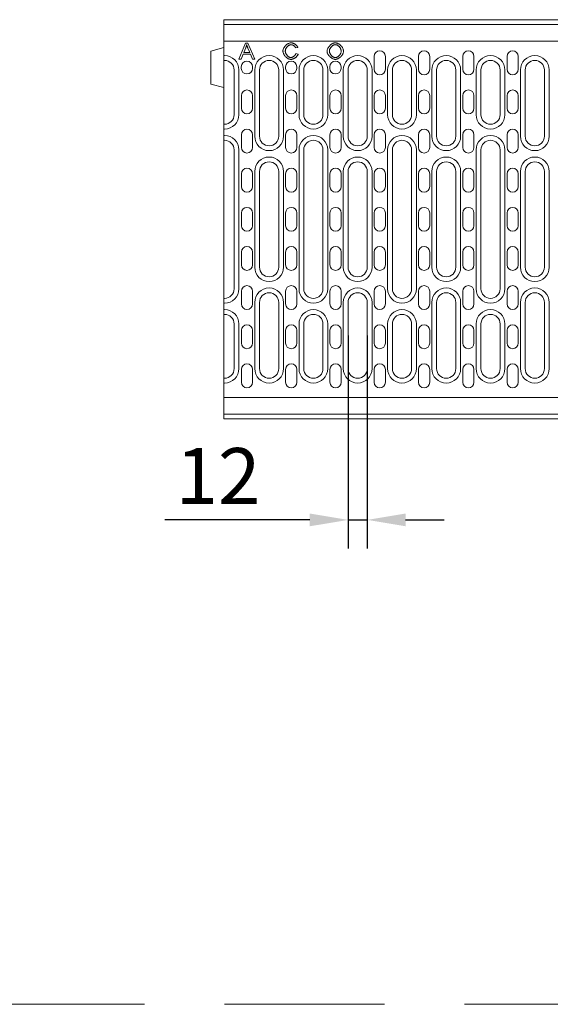
# Model space of a CAD drawing. Units: millimetres. Extents: x 80 to 3075, y 51 to 4287.
# Drawn here: x 1764 to 2096, y 1200 to 1817 of the extents above; entities that cross this region are included whole.
import ezdxf

# ---------------------------------------------------------------- set-up
doc = ezdxf.new("R2010")
doc.units = ezdxf.units.MM
doc.linetypes.add('GESTRICHELT', pattern=[0.75, 0.5, -0.25])
doc.layers.add('DUENN-18', color=7, linetype='Continuous', lineweight=9)
doc.styles.get("Standard").update_dxf_attribs({"font": 'txt.shx'})
doc.dimstyles.get("Standard").update_dxf_attribs({"dimscale": 10, "dimtxt": 3.5, "dimasz": 2.4, "dimexe": 1.8, "dimexo": 0, "dimgap": 1, "dimtad": 1, "dimdec": 0, "dimrnd": 0.01, "dimzin": 0, "dimdsep": 46, "dimtxsty": 'Standard', "dimcen": 3, "dimclrd": 256, "dimclre": 256, "dimclrt": 7, "dimadec": 0, "dimazin": 0, "dimtfac": 1, "dimtdec": 0, "dimtix": 1, "dimtmove": 0, "dimatfit": 0, "dimfxl": 0, "dimtolj": 1, "dimtzin": 0, "dimarcsym": 0})

# ---------------------------------------------------------------- blocks, each defined once
blk = doc.blocks.new('*D57')
at = {"layer": 'Defpoints', "color": 0, "transparency": 16777216}
for p in [(1969.81, 1618.98), (1981.81, 1618.98), (1981.81, 1503.52)]:
    blk.add_point(p, dxfattribs=at)
at = {"layer": 'DUENN-18', "lineweight": -2, "transparency": 16777216}
for p, q in [((1969.81, 1618.98), (1969.81, 1485.52)), ((1981.81, 1618.98), (1981.81, 1485.52)), ((1945.81, 1503.52), (1855.14, 1503.52)), ((1969.81, 1503.52), (1981.81, 1503.52)), ((2005.81, 1503.52), (2029.81, 1503.52))]:
    blk.add_line(p, q, dxfattribs=at)
at = {"layer": 'DUENN-18', "transparency": 16777216}
for points in [[(1945.81, 1499.52), (1945.81, 1507.52), (1969.81, 1503.52)], [(2005.81, 1507.52), (2005.81, 1499.52), (1981.81, 1503.52)]]:
    blk.add_solid(points, dxfattribs=at)
at = {"layer": 'DUENN-18', "color": 7, "transparency": 16777216, "insert": (1888.47, 1531.02), "char_height": 35, "attachment_point": 5}
blk.add_mtext('\\A1;12', dxfattribs=at)

msp = doc.modelspace()

# ---------------------------------------------------------------- linework, layer by layer
at = {"layer": 'DUENN-18'}
for p, q in [((1892.008065, 1816.730578), (2391.008063, 1816.730578)), ((1892.008065, 1816.730578), (1892.008065, 1813.730579)), ((1892.008065, 1813.730579), (2392.008065, 1813.730579)), ((1892.008065, 1813.730579), (1892.008065, 1807.662566)), ((1892.008065, 1807.662566), (1892.008065, 1804.98058)), ((1892.008065, 1804.98058), (1892.008065, 1803.532925)), ((1892.008065, 1803.532925), (1892.008065, 1795.108427)), ((1892.508065, 1803.230578), (2130.008065, 1803.230578)), ((1905.639163, 1802.055273), (1901.492821, 1792.055273)), ((1907.171175, 1802.055273), (1905.639163, 1802.055273)), ((1911.584285, 1792.055273), (1907.171175, 1802.055273)), ((1892.008065, 1799.23058), (1884.008079, 1797.086988)), ((1884.008079, 1776.374173), (1884.008079, 1797.086988)), ((1892.008065, 1795.108427), (1892.008065, 1791.730579)), ((1903.001968, 1792.055273), (1904.18337, 1795.081188)), ((1904.18337, 1795.081188), (1908.703187, 1795.081188)), ((1904.594955, 1796.155883), (1905.78398, 1799.097956)), ((1908.261114, 1796.155883), (1904.594955, 1796.155883)), ((1907.133065, 1798.930273), (1908.261114, 1796.155883)), ((1908.703187, 1795.081188), (1909.960809, 1792.055273)), ((1937.003492, 1799.006493), (1938.405931, 1799.318993)), ((1938.588858, 1795.233627), (1937.163553, 1795.568993)), ((1892.008065, 1791.730579), (1892.008065, 1790.072348)), ((1892.008065, 1790.072348), (1892.008065, 1707.479947)), ((1901.492821, 1792.055273), (1903.001968, 1792.055273)), ((1909.960809, 1792.055273), (1911.584285, 1792.055273)), ((1986.158065, 1785.730578), (1986.158065, 1793.730578)), ((1993.158065, 1793.730578), (1993.158065, 1785.730578)), ((2013.858065, 1785.730578), (2013.858065, 1793.730578)), ((2020.858065, 1793.730578), (2020.858065, 1785.730578)), ((2041.558065, 1785.730578), (2041.558065, 1793.730578)), ((2048.558065, 1793.730578), (2048.558065, 1785.730578)), ((2069.258065, 1785.730578), (2069.258065, 1793.730578)), ((2076.258065, 1793.730578), (2076.258065, 1785.730578)), ((1898.508065, 1785.230578), (1898.508065, 1757.230578)), ((1901.508065, 1757.230578), (1901.508065, 1785.230578)), ((1903.008065, 1786.230578), (1903.008065, 1787.230578)), ((1910.008065, 1787.230578), (1910.008065, 1786.230578)), ((1911.408065, 1785.230578), (1911.408065, 1743.730578)), ((1914.408065, 1743.730578), (1914.408065, 1785.230578)), ((1926.408065, 1785.230578), (1926.408065, 1743.730578)), ((1929.408065, 1743.730578), (1929.408065, 1785.230578)), ((1930.708065, 1786.230578), (1930.708065, 1787.230578)), ((1937.708065, 1787.230578), (1937.708065, 1786.230578)), ((1939.108065, 1785.230578), (1939.108065, 1757.230578)), ((1942.108065, 1757.230578), (1942.108065, 1785.230578)), ((1954.108065, 1785.230578), (1954.108065, 1757.230578)), ((1957.108065, 1757.230578), (1957.108065, 1785.230578)), ((1958.408065, 1786.230578), (1958.408065, 1787.230578)), ((1965.408065, 1787.230578), (1965.408065, 1786.230578)), ((1966.808065, 1785.230578), (1966.808065, 1743.730578)), ((1969.808065, 1743.730578), (1969.808065, 1785.230578)), ((1981.808065, 1785.230578), (1981.808065, 1743.730578)), ((1984.808065, 1743.730578), (1984.808065, 1785.230578)), ((1994.508065, 1785.230578), (1994.508065, 1757.230578)), ((1997.508065, 1757.230578), (1997.508065, 1785.230578)), ((2009.508065, 1785.230578), (2009.508065, 1757.230578)), ((2012.508065, 1757.230578), (2012.508065, 1785.230578)), ((2022.208065, 1785.230578), (2022.208065, 1743.730578)), ((2025.208065, 1743.730578), (2025.208065, 1785.230578)), ((2037.208065, 1785.230578), (2037.208065, 1743.730578)), ((2040.208065, 1743.730578), (2040.208065, 1785.230578)), ((2049.908065, 1785.230578), (2049.908065, 1757.230578)), ((2052.908065, 1757.230578), (2052.908065, 1785.230578)), ((2064.908065, 1785.230578), (2064.908065, 1757.230578)), ((2067.908065, 1757.230578), (2067.908065, 1785.230578)), ((2077.608065, 1785.230578), (2077.608065, 1743.730578)), ((2080.608065, 1743.730578), (2080.608065, 1785.230578)), ((2092.608065, 1785.230578), (2092.608065, 1743.730578)), ((2095.608065, 1743.730578), (2095.608065, 1785.230578)), ((1884.008079, 1776.374173), (1892.008065, 1774.230581)), ((1903.058065, 1761.230578), (1903.058065, 1769.230578)), ((1910.058065, 1769.230578), (1910.058065, 1761.230578)), ((1930.758065, 1761.230578), (1930.758065, 1769.230578)), ((1937.758065, 1769.230578), (1937.758065, 1761.230578)), ((1958.458065, 1761.230578), (1958.458065, 1769.230578)), ((1965.458065, 1769.230578), (1965.458065, 1761.230578)), ((1986.158065, 1761.230578), (1986.158065, 1769.230578)), ((1993.158065, 1769.230578), (1993.158065, 1761.230578)), ((2013.858065, 1761.230578), (2013.858065, 1769.230578)), ((2020.858065, 1769.230578), (2020.858065, 1761.230578)), ((2041.558065, 1761.230578), (2041.558065, 1769.230578)), ((2048.558065, 1769.230578), (2048.558065, 1761.230578)), ((2069.258065, 1761.230578), (2069.258065, 1769.230578)), ((2076.258065, 1769.230578), (2076.258065, 1761.230578)), ((1903.058065, 1736.730578), (1903.058065, 1744.730578)), ((1910.058065, 1744.730578), (1910.058065, 1736.730578)), ((1930.758065, 1736.730578), (1930.758065, 1744.730578)), ((1937.758065, 1744.730578), (1937.758065, 1736.730578)), ((1958.458065, 1736.730578), (1958.458065, 1744.730578)), ((1965.458065, 1744.730578), (1965.458065, 1736.730578)), ((1986.158065, 1736.730578), (1986.158065, 1744.730578)), ((1993.158065, 1744.730578), (1993.158065, 1736.730578)), ((2013.858065, 1736.730578), (2013.858065, 1744.730578)), ((2020.858065, 1744.730578), (2020.858065, 1736.730578)), ((2041.558065, 1736.730578), (2041.558065, 1744.730578)), ((2048.558065, 1744.730578), (2048.558065, 1736.730578)), ((2069.258065, 1736.730578), (2069.258065, 1744.730578)), ((2076.258065, 1744.730578), (2076.258065, 1736.730578)), ((1898.508065, 1735.230578), (1898.508065, 1648.230578)), ((1901.508065, 1648.230578), (1901.508065, 1735.230578)), ((1939.108065, 1735.230578), (1939.108065, 1648.230578)), ((1942.108065, 1648.230578), (1942.108065, 1735.230578)), ((1954.108065, 1735.230578), (1954.108065, 1648.230578)), ((1957.108065, 1648.230578), (1957.108065, 1735.230578)), ((1994.508065, 1735.230578), (1994.508065, 1648.230578)), ((1997.508065, 1648.230578), (1997.508065, 1735.230578)), ((2009.508065, 1735.230578), (2009.508065, 1648.230578)), ((2012.508065, 1648.230578), (2012.508065, 1735.230578)), ((2049.908065, 1735.230578), (2049.908065, 1648.230578)), ((2052.908065, 1648.230578), (2052.908065, 1735.230578)), ((2064.908065, 1735.230578), (2064.908065, 1648.230578)), ((2067.908065, 1648.230578), (2067.908065, 1735.230578)), ((1903.058065, 1712.230578), (1903.058065, 1720.230578)), ((1910.058065, 1720.230578), (1910.058065, 1712.230578)), ((1911.408065, 1721.730578), (1911.408065, 1661.730578)), ((1914.408065, 1661.730578), (1914.408065, 1721.730578)), ((1926.408065, 1721.730578), (1926.408065, 1661.730578)), ((1929.408065, 1661.730578), (1929.408065, 1721.730578)), ((1930.758065, 1712.230578), (1930.758065, 1720.230578)), ((1937.758065, 1720.230578), (1937.758065, 1712.230578)), ((1958.458065, 1712.230578), (1958.458065, 1720.230578)), ((1965.458065, 1720.230578), (1965.458065, 1712.230578)), ((1966.808065, 1721.730578), (1966.808065, 1661.730578)), ((1969.808065, 1661.730578), (1969.808065, 1721.730578)), ((1981.808065, 1721.730578), (1981.808065, 1661.730578)), ((1984.808065, 1661.730578), (1984.808065, 1721.730578)), ((1986.158065, 1712.230578), (1986.158065, 1720.230578)), ((1993.158065, 1720.230578), (1993.158065, 1712.230578)), ((2013.858065, 1712.230578), (2013.858065, 1720.230578)), ((2020.858065, 1720.230578), (2020.858065, 1712.230578)), ((2022.208065, 1721.730578), (2022.208065, 1661.730578)), ((2025.208065, 1661.730578), (2025.208065, 1721.730578)), ((2037.208065, 1721.730578), (2037.208065, 1661.730578)), ((2040.208065, 1661.730578), (2040.208065, 1721.730578)), ((2041.558065, 1712.230578), (2041.558065, 1720.230578)), ((2048.558065, 1720.230578), (2048.558065, 1712.230578)), ((2069.258065, 1712.230578), (2069.258065, 1720.230578)), ((2076.258065, 1720.230578), (2076.258065, 1712.230578)), ((2077.608065, 1721.730578), (2077.608065, 1661.730578)), ((2080.608065, 1661.730578), (2080.608065, 1721.730578)), ((2092.608065, 1721.730578), (2092.608065, 1661.730578)), ((2095.608065, 1661.730578), (2095.608065, 1721.730578)), ((1892.008065, 1707.479947), (1892.008065, 1675.981209)), ((1903.058065, 1687.730578), (1903.058065, 1695.730578)), ((1910.058065, 1695.730578), (1910.058065, 1687.730578)), ((1930.758065, 1695.730578), (1930.758065, 1687.730578)), ((1937.758065, 1687.730578), (1937.758065, 1695.730578)), ((1958.458065, 1695.730578), (1958.458065, 1687.730578)), ((1965.458065, 1687.730578), (1965.458065, 1695.730578)), ((1986.158065, 1695.730578), (1986.158065, 1687.730578)), ((1993.158065, 1687.730578), (1993.158065, 1695.730578)), ((2013.858065, 1687.730578), (2013.858065, 1695.730578)), ((2020.858065, 1695.730578), (2020.858065, 1687.730578)), ((2041.558065, 1687.730578), (2041.558065, 1695.730578)), ((2048.558065, 1695.730578), (2048.558065, 1687.730578)), ((2069.258065, 1687.730578), (2069.258065, 1695.730578)), ((2076.258065, 1695.730578), (2076.258065, 1687.730578)), ((1892.008065, 1675.981209), (1892.008065, 1593.388807)), ((1903.058065, 1663.230578), (1903.058065, 1671.230578)), ((1910.058065, 1671.230578), (1910.058065, 1663.230578)), ((1930.758065, 1663.230578), (1930.758065, 1671.230578)), ((1937.758065, 1671.230578), (1937.758065, 1663.230578)), ((1958.458065, 1663.230578), (1958.458065, 1671.230578)), ((1965.458065, 1671.230578), (1965.458065, 1663.230578)), ((1986.158065, 1663.230578), (1986.158065, 1671.230578)), ((1993.158065, 1671.230578), (1993.158065, 1663.230578)), ((2013.858065, 1663.230578), (2013.858065, 1671.230578)), ((2020.858065, 1671.230578), (2020.858065, 1663.230578)), ((2041.558065, 1663.230578), (2041.558065, 1671.230578)), ((2048.558065, 1671.230578), (2048.558065, 1663.230578)), ((2069.258065, 1663.230578), (2069.258065, 1671.230578)), ((2076.258065, 1671.230578), (2076.258065, 1663.230578)), ((1903.058065, 1638.730578), (1903.058065, 1646.730578)), ((1910.058065, 1646.730578), (1910.058065, 1638.730578)), ((1930.758065, 1638.730578), (1930.758065, 1646.730578)), ((1937.758065, 1646.730578), (1937.758065, 1638.730578)), ((1958.458065, 1638.730578), (1958.458065, 1646.730578)), ((1965.458065, 1646.730578), (1965.458065, 1638.730578)), ((1986.158065, 1638.730578), (1986.158065, 1646.730578)), ((1993.158065, 1646.730578), (1993.158065, 1638.730578)), ((2013.858065, 1638.730578), (2013.858065, 1646.730578)), ((2020.858065, 1646.730578), (2020.858065, 1638.730578)), ((2041.558065, 1638.730578), (2041.558065, 1646.730578)), ((2048.558065, 1646.730578), (2048.558065, 1638.730578)), ((2069.258065, 1638.730578), (2069.258065, 1646.730578)), ((2076.258065, 1646.730578), (2076.258065, 1638.730578)), ((1911.408065, 1639.730578), (1911.408065, 1598.230578)), ((1914.408065, 1598.230578), (1914.408065, 1639.730578)), ((1926.408065, 1639.730578), (1926.408065, 1598.230578)), ((1929.408065, 1598.230578), (1929.408065, 1639.730578)), ((1966.808065, 1639.730578), (1966.808065, 1598.230578)), ((1969.808065, 1598.230578), (1969.808065, 1639.730578)), ((1981.808065, 1639.730578), (1981.808065, 1598.230578)), ((1984.808065, 1598.230578), (1984.808065, 1639.730578)), ((2022.208065, 1639.730578), (2022.208065, 1598.230578)), ((2025.208065, 1598.230578), (2025.208065, 1639.730578)), ((2037.208065, 1639.730578), (2037.208065, 1598.230578)), ((2040.208065, 1598.230578), (2040.208065, 1639.730578)), ((2077.608065, 1639.730578), (2077.608065, 1598.230578)), ((2080.608065, 1598.230578), (2080.608065, 1639.730578)), ((2092.608065, 1639.730578), (2092.608065, 1598.230578)), ((2095.608065, 1598.230578), (2095.608065, 1639.730578)), ((1898.508065, 1626.230578), (1898.508065, 1598.230578)), ((1901.508065, 1598.230578), (1901.508065, 1626.230578)), ((1903.058065, 1614.230578), (1903.058065, 1622.230578)), ((1910.058065, 1622.230578), (1910.058065, 1614.230578)), ((1930.758065, 1614.230578), (1930.758065, 1622.230578)), ((1937.758065, 1622.230578), (1937.758065, 1614.230578)), ((1939.108065, 1626.230578), (1939.108065, 1598.230578)), ((1942.108065, 1598.230578), (1942.108065, 1626.230578)), ((1954.108065, 1626.230578), (1954.108065, 1598.230578)), ((1957.108065, 1598.230578), (1957.108065, 1626.230578)), ((1958.458065, 1614.230578), (1958.458065, 1622.230578)), ((1965.458065, 1622.230578), (1965.458065, 1614.230578)), ((1986.158065, 1614.230578), (1986.158065, 1622.230578)), ((1993.158065, 1622.230578), (1993.158065, 1614.230578)), ((1994.508065, 1626.230578), (1994.508065, 1598.230578)), ((1997.508065, 1598.230578), (1997.508065, 1626.230578)), ((2009.508065, 1626.230578), (2009.508065, 1598.230578)), ((2012.508065, 1598.230578), (2012.508065, 1626.230578)), ((2013.858065, 1614.230578), (2013.858065, 1622.230578)), ((2020.858065, 1622.230578), (2020.858065, 1614.230578)), ((2041.558065, 1614.230578), (2041.558065, 1622.230578)), ((2048.558065, 1622.230578), (2048.558065, 1614.230578)), ((2049.908065, 1626.230578), (2049.908065, 1598.230578)), ((2052.908065, 1598.230578), (2052.908065, 1626.230578)), ((2064.908065, 1626.230578), (2064.908065, 1598.230578)), ((2067.908065, 1598.230578), (2067.908065, 1626.230578)), ((2069.258065, 1614.230578), (2069.258065, 1622.230578)), ((2076.258065, 1622.230578), (2076.258065, 1614.230578)), ((1903.058065, 1589.730578), (1903.058065, 1597.730578)), ((1910.058065, 1597.730578), (1910.058065, 1589.730578)), ((1930.758065, 1589.730578), (1930.758065, 1597.730578)), ((1937.758065, 1597.730578), (1937.758065, 1589.730578)), ((1958.458065, 1589.730578), (1958.458065, 1597.730578)), ((1965.458065, 1597.730578), (1965.458065, 1589.730578)), ((1986.158065, 1589.730578), (1986.158065, 1597.730578)), ((1993.158065, 1597.730578), (1993.158065, 1589.730578)), ((2013.858065, 1589.730578), (2013.858065, 1597.730578)), ((2020.858065, 1597.730578), (2020.858065, 1589.730578)), ((2041.558065, 1589.730578), (2041.558065, 1597.730578)), ((2048.558065, 1597.730578), (2048.558065, 1589.730578)), ((2069.258065, 1589.730578), (2069.258065, 1597.730578)), ((2076.258065, 1597.730578), (2076.258065, 1589.730578)), ((1892.008065, 1593.388807), (1892.008065, 1591.730576)), ((1892.008065, 1591.730576), (1892.008065, 1582.67824)), ((1892.008065, 1582.67824), (1892.008065, 1581.730578)), ((1892.008065, 1581.730578), (1892.008065, 1576.730576)), ((2130.008065, 1580.230578), (1892.508065, 1580.230578)), ((1892.008065, 1576.730576), (1892.008065, 1574.835252)), ((1892.008065, 1574.835252), (1892.008065, 1567.678239)), ((2392.008065, 1569.730576), (1892.008065, 1569.730576)), ((1892.008065, 1566.730578), (1892.008065, 1567.678239)), ((1892.008065, 1566.730578), (1893.008067, 1566.730578)), ((2392.008065, 1566.730578), (1893.008067, 1566.730578))]:
    msp.add_line(p, q, dxfattribs=at)
at = {"layer": 'DUENN-18', "color": 0, "linetype": 'GESTRICHELT', "ltscale": 200}
msp.add_line((92.539422, 1200.211695, 156.447884), (3062.539422, 1200.211695, -146.60737), dxfattribs=at)
at = {"layer": 'DUENN-18'}
for points in [[(1905.783979, 1799.097956), (1905.814312, 1799.17542), (1905.844154, 1799.25306), (1905.873504, 1799.330877), (1905.902359, 1799.408869), (1905.930716, 1799.487038), (1905.958573, 1799.565383), (1905.985927, 1799.643905), (1906.012775, 1799.722604), (1906.039116, 1799.801479), (1906.064945, 1799.880531), (1906.09026, 1799.959761), (1906.115059, 1800.039167), (1906.139335, 1800.118737), (1906.163079, 1800.198449), (1906.18629, 1800.278304), (1906.208966, 1800.358302), (1906.231105, 1800.438443), (1906.252704, 1800.518728), (1906.273763, 1800.599155), (1906.294277, 1800.679726), (1906.314247, 1800.76044), (1906.333671, 1800.841298), (1906.352546, 1800.922299), (1906.370871, 1801.003444)], [(1906.370871, 1801.003444), (1906.397556, 1800.916326), (1906.425187, 1800.828517), (1906.453655, 1800.740219), (1906.48285, 1800.651637), (1906.51266, 1800.562974), (1906.542978, 1800.474434), (1906.573691, 1800.386218), (1906.60469, 1800.298533), (1906.635864, 1800.21158), (1906.667106, 1800.125562), (1906.698373, 1800.040491), (1906.73005, 1799.955258), (1906.762176, 1799.869716), (1906.794708, 1799.783942), (1906.827605, 1799.698013), (1906.860823, 1799.612004), (1906.894321, 1799.525993), (1906.928056, 1799.440056), (1906.961985, 1799.35427), (1906.996066, 1799.26871), (1907.030258, 1799.183454), (1907.064516, 1799.098578), (1907.098799, 1799.014159), (1907.133065, 1798.930273)], [(1934.145262, 1802.230578), (1933.869931, 1802.215172), (1933.571665, 1802.168431), (1933.253576, 1802.089573), (1932.923052, 1801.9794), (1932.59732, 1801.844336), (1932.280161, 1801.688053), (1931.974093, 1801.51382), (1931.677846, 1801.322382), (1931.390919, 1801.114075), (1931.114497, 1800.890077), (1930.849773, 1800.651572), (1930.597937, 1800.39974), (1930.360178, 1800.135761), (1930.137691, 1799.860818), (1929.933507, 1799.578789), (1929.749998, 1799.293847), (1929.587387, 1799.007645), (1929.445898, 1798.721834), (1929.325747, 1798.438066), (1929.227168, 1798.158029), (1929.150805, 1797.885189), (1929.096682, 1797.622131), (1929.064462, 1797.370387), (1929.053797, 1797.131493)], [(1930.524833, 1797.139115), (1930.533225, 1797.328013), (1930.559079, 1797.536447), (1930.603413, 1797.761915), (1930.66724, 1798.001919), (1930.749924, 1798.249514), (1930.847859, 1798.493626), (1930.959765, 1798.732593), (1931.084451, 1798.965037), (1931.220867, 1799.189807), (1931.369259, 1799.407534), (1931.529319, 1799.617558), (1931.700501, 1799.8188), (1931.882264, 1800.010181), (1932.074062, 1800.190622), (1932.27535, 1800.359042), (1932.483005, 1800.512534), (1932.693016, 1800.648454), (1932.90414, 1800.76665), (1933.115146, 1800.866972), (1933.324806, 1800.949271), (1933.531324, 1801.013256), (1933.732612, 1801.058738), (1933.927485, 1801.085895), (1934.114773, 1801.094907)], [(1934.114773, 1801.094907), (1934.253709, 1801.08963), (1934.395787, 1801.074069), (1934.540369, 1801.048628), (1934.686815, 1801.013714), (1934.834496, 1800.969731), (1934.982554, 1800.917171), (1935.129129, 1800.857017), (1935.273468, 1800.78995), (1935.415022, 1800.716578), (1935.553247, 1800.63751), (1935.687596, 1800.553353), (1935.818402, 1800.464094), (1935.946562, 1800.369104), (1936.07145, 1800.268664), (1936.192414, 1800.163074), (1936.308815, 1800.052634), (1936.41999, 1799.937642), (1936.525294, 1799.818398), (1936.624076, 1799.695203), (1936.716391, 1799.567277), (1936.801841, 1799.433962), (1936.879069, 1799.295738), (1936.946737, 1799.153087), (1937.00349, 1799.006493)], [(1938.40593, 1799.318993), (1938.339135, 1799.500258), (1938.253238, 1799.682446), (1938.149406, 1799.864721), (1938.028809, 1800.046244), (1937.89263, 1800.226178), (1937.742588, 1800.403085), (1937.581965, 1800.574159), (1937.412488, 1800.738667), (1937.235734, 1800.896064), (1937.053267, 1801.045802), (1936.866667, 1801.187337), (1936.675355, 1801.32158), (1936.47866, 1801.449134), (1936.277463, 1801.569366), (1936.072657, 1801.681645), (1935.865127, 1801.785338), (1935.655763, 1801.879812), (1935.445449, 1801.964436), (1935.235073, 1802.038577), (1935.023171, 1802.102246), (1934.806487, 1802.15531), (1934.586722, 1802.195756), (1934.365699, 1802.22153), (1934.145262, 1802.230578)], [(1961.820566, 1802.230578), (1961.490747, 1802.211741), (1961.163756, 1802.158446), (1960.842797, 1802.075518), (1960.52972, 1801.96727), (1960.223672, 1801.8364), (1959.926297, 1801.685989), (1959.63927, 1801.519085), (1959.36043, 1801.33612), (1959.089143, 1801.137543), (1958.826539, 1800.924717), (1958.573758, 1800.699005), (1958.331925, 1800.461772), (1958.10218, 1800.214379), (1957.885658, 1799.95819), (1957.682712, 1799.693508), (1957.492062, 1799.417749), (1957.315518, 1799.131728), (1957.155153, 1798.836609), (1957.013051, 1798.533557), (1956.891281, 1798.223735), (1956.791694, 1797.907225), (1956.716673, 1797.584106), (1956.669352, 1797.25629), (1956.652882, 1796.9257)], [(1958.123919, 1796.910456), (1958.134372, 1797.181235), (1958.165204, 1797.449736), (1958.215653, 1797.715344), (1958.284938, 1797.977441), (1958.371994, 1798.234641), (1958.475587, 1798.485662), (1958.594624, 1798.729815), (1958.727996, 1798.9664), (1958.874323, 1799.194343), (1959.03228, 1799.412766), (1959.200656, 1799.621004), (1959.378235, 1799.818389), (1959.56381, 1800.004251), (1959.756166, 1800.177925), (1959.954097, 1800.338742), (1960.156218, 1800.485934), (1960.361106, 1800.618711), (1960.567648, 1800.736489), (1960.774753, 1800.838688), (1960.981328, 1800.924727), (1961.187245, 1800.994304), (1961.398007, 1801.047887), (1961.612527, 1801.082575), (1961.828186, 1801.094907)], [(1966.973006, 1797.040029), (1966.957318, 1797.324708), (1966.909782, 1797.630024), (1966.829669, 1797.953243), (1966.717398, 1798.288575), (1966.57922, 1798.619274), (1966.419022, 1798.941163), (1966.240165, 1799.251857), (1966.043965, 1799.551979), (1965.830471, 1799.842834), (1965.601003, 1800.123232), (1965.356876, 1800.391985), (1965.099418, 1800.647904), (1964.829947, 1800.8898), (1964.549786, 1801.116485), (1964.261386, 1801.32599), (1963.970668, 1801.514555), (1963.679931, 1801.681639), (1963.391048, 1801.827022), (1963.105905, 1801.950484), (1962.826378, 1802.051806), (1962.555377, 1802.130527), (1962.296369, 1802.186339), (1962.050917, 1802.219575), (1961.820566, 1802.230578)], [(1961.828186, 1801.094907), (1962.026941, 1801.082922), (1962.241079, 1801.046655), (1962.468316, 1800.985641), (1962.70054, 1800.901801), (1962.927496, 1800.800095), (1963.147113, 1800.683506), (1963.359286, 1800.553776), (1963.568108, 1800.409095), (1963.772828, 1800.249863), (1963.972332, 1800.076682), (1964.165508, 1799.890157), (1964.351236, 1799.69089), (1964.528405, 1799.479485), (1964.694235, 1799.258881), (1964.845426, 1799.03383), (1964.981701, 1798.805627), (1965.102817, 1798.575521), (1965.208527, 1798.344758), (1965.298592, 1798.114584), (1965.372617, 1797.886737), (1965.429718, 1797.665247), (1965.470087, 1797.451915), (1965.494053, 1797.248129), (1965.501968, 1797.055273)], [(1929.053797, 1797.131493), (1929.06763, 1796.861616), (1929.109623, 1796.566912), (1929.1805, 1796.250953), (1929.280493, 1795.91878), (1929.404551, 1795.587246), (1929.549171, 1795.262278), (1929.711797, 1794.946415), (1929.890644, 1794.640943), (1930.086371, 1794.34395), (1930.298235, 1794.056646), (1930.525333, 1793.780516), (1930.766773, 1793.517045), (1931.021652, 1793.267719), (1931.289074, 1793.034021), (1931.565751, 1792.819097), (1931.847898, 1792.625558), (1932.134349, 1792.45371), (1932.423934, 1792.303858), (1932.715494, 1792.176306), (1933.007476, 1792.071495), (1933.295843, 1791.990464), (1933.578698, 1791.933057), (1933.854668, 1791.898893), (1934.122393, 1791.88759)], [(1934.008066, 1793.023261), (1933.82107, 1793.03471), (1933.61767, 1793.069705), (1933.400223, 1793.129112), (1933.18145, 1793.209534), (1932.968518, 1793.306753), (1932.763192, 1793.41796), (1932.560827, 1793.544688), (1932.360334, 1793.687806), (1932.162954, 1793.847014), (1931.969933, 1794.022016), (1931.782515, 1794.212511), (1931.601972, 1794.418166), (1931.432516, 1794.634645), (1931.276678, 1794.858223), (1931.1347, 1795.087658), (1931.006822, 1795.321708), (1930.893289, 1795.559131), (1930.794341, 1795.798686), (1930.710265, 1796.038982), (1930.64218, 1796.275435), (1930.590093, 1796.505196), (1930.553505, 1796.726744), (1930.531918, 1796.938558), (1930.524833, 1797.139115)], [(1937.163555, 1795.568993), (1937.113454, 1795.392612), (1937.048437, 1795.220749), (1936.970775, 1795.054411), (1936.882078, 1794.8935), (1936.783578, 1794.737817), (1936.676833, 1794.587988), (1936.562612, 1794.443669), (1936.440803, 1794.303871), (1936.31222, 1794.16903), (1936.17768, 1794.0396), (1936.038019, 1793.916036), (1935.894052, 1793.798792), (1935.746586, 1793.688307), (1935.595939, 1793.584687), (1935.442607, 1793.488267), (1935.287268, 1793.399524), (1935.130598, 1793.318935), (1934.973261, 1793.246979), (1934.815938, 1793.184131), (1934.65912, 1793.130817), (1934.499518, 1793.086594), (1934.336788, 1793.052669), (1934.17246, 1793.030927), (1934.008066, 1793.023261)], [(1934.122393, 1791.88759), (1934.37268, 1791.899568), (1934.621951, 1791.933196), (1934.867269, 1791.98503), (1935.109112, 1792.052701), (1935.34733, 1792.134363), (1935.580279, 1792.227929), (1935.809194, 1792.332692), (1936.03501, 1792.448386), (1936.256806, 1792.574079), (1936.473658, 1792.708848), (1936.684629, 1792.85176), (1936.888802, 1793.001891), (1937.085444, 1793.15847), (1937.274734, 1793.321567), (1937.455947, 1793.490668), (1937.628161, 1793.665125), (1937.790477, 1793.844295), (1937.941977, 1794.027531), (1938.081757, 1794.214186), (1938.209164, 1794.404031), (1938.325793, 1794.601187), (1938.429849, 1794.805951), (1938.518483, 1795.017155), (1938.588859, 1795.233627)], [(1956.652882, 1796.9257), (1956.668803, 1796.668314), (1956.717069, 1796.38559), (1956.79846, 1796.080954), (1956.912047, 1795.762013), (1957.050354, 1795.447195), (1957.209079, 1795.140709), (1957.384412, 1794.845316), (1957.576291, 1794.558383), (1957.785608, 1794.277786), (1958.011262, 1794.004961), (1958.252155, 1793.741345), (1958.507201, 1793.488375), (1958.775289, 1793.247488), (1959.055335, 1793.02012), (1959.345228, 1792.808412), (1959.637949, 1792.617272), (1959.930818, 1792.44764), (1960.221993, 1792.299806), (1960.509641, 1792.174063), (1960.791909, 1792.070701), (1961.066143, 1791.990225), (1961.328942, 1791.933041), (1961.578471, 1791.898912), (1961.812941, 1791.88759)], [(1961.805322, 1793.023261), (1961.57499, 1793.03723), (1961.34669, 1793.076499), (1961.123006, 1793.137106), (1960.905296, 1793.21558), (1960.692512, 1793.309935), (1960.485875, 1793.417805), (1960.286624, 1793.536837), (1960.092194, 1793.667392), (1959.901411, 1793.80979), (1959.71523, 1793.963167), (1959.534604, 1794.12666), (1959.360487, 1794.299405), (1959.193832, 1794.480537), (1959.035594, 1794.669192), (1958.886382, 1794.864972), (1958.745953, 1795.06902), (1958.615686, 1795.280652), (1958.497168, 1795.498944), (1958.391978, 1795.722975), (1958.301694, 1795.951824), (1958.227693, 1796.185441), (1958.171722, 1796.424115), (1958.136289, 1796.666311), (1958.123919, 1796.910456)], [(1965.501968, 1797.055273), (1965.490419, 1796.802485), (1965.457065, 1796.551614), (1965.403811, 1796.303912), (1965.332581, 1796.060622), (1965.244977, 1795.822184), (1965.142409, 1795.589096), (1965.026395, 1795.362286), (1964.89844, 1795.142671), (1964.758765, 1794.929301), (1964.607498, 1794.721774), (1964.445531, 1794.521098), (1964.273755, 1794.328278), (1964.093072, 1794.144322), (1963.904378, 1793.970236), (1963.708565, 1793.807027), (1963.506834, 1793.655921), (1963.301336, 1793.518748), (1963.093178, 1793.396456), (1962.88335, 1793.28989), (1962.672851, 1793.199899), (1962.461917, 1793.127111), (1962.246277, 1793.071529), (1962.026736, 1793.035855), (1961.805322, 1793.023261)], [(1961.812941, 1791.88759), (1962.085058, 1791.903434), (1962.382509, 1791.951544), (1962.701709, 1792.032796), (1963.035581, 1792.146696), (1963.365514, 1792.286282), (1963.686974, 1792.447453), (1963.997266, 1792.626686), (1964.297048, 1792.822719), (1964.5878, 1793.03571), (1964.868276, 1793.264431), (1965.137245, 1793.507651), (1965.393474, 1793.764139), (1965.635726, 1794.032667), (1965.862762, 1794.312002), (1966.072328, 1794.599428), (1966.260645, 1794.889038), (1966.427333, 1795.17877), (1966.572205, 1795.46684), (1966.695101, 1795.751468), (1966.795842, 1796.030871), (1966.873958, 1796.301987), (1966.929252, 1796.561565), (1966.962134, 1796.808084), (1966.973006, 1797.040029)]]:
    msp.add_lwpolyline(points, dxfattribs=at)
for centre, radius, start, end in [((1892.508065, 1785.230578), 9, 0, 90), ((1920.408065, 1785.230578), 9, 0, 180), ((1948.108065, 1785.230578), 9, 0, 180), ((1975.808065, 1785.230578), 9, 0, 180), ((1989.658065, 1793.730578), 3.5, 0, 180), ((2003.508065, 1785.230578), 9, 0, 180), ((2017.358065, 1793.730578), 3.5, 0, 180), ((2031.208065, 1785.230578), 9, 0, 180), ((2045.058065, 1793.730578), 3.5, 0, 180), ((2058.908065, 1785.230578), 9, 0, 180), ((2072.758065, 1793.730578), 3.5, 0, 180), ((2086.608065, 1785.230578), 9, 0, 180), ((1892.508065, 1785.230578), 6, 0, 90), ((1906.508065, 1787.230578), 3.5, 0, 180), ((1920.408065, 1785.230578), 6, 0, 180), ((1934.208065, 1787.230578), 3.5, 0, 180), ((1948.108065, 1785.230578), 6, 0, 180), ((1961.908065, 1787.230578), 3.5, 0, 180), ((1975.808065, 1785.230578), 6, 0, 180), ((2003.508065, 1785.230578), 6, 0, 180), ((2031.208065, 1785.230578), 6, 0, 180), ((2058.908065, 1785.230578), 6, 0, 180), ((2086.608065, 1785.230578), 6, 0, 180), ((1906.508065, 1786.230578), 3.5, 180, 0), ((1934.208065, 1786.230578), 3.5, 180, 0), ((1961.908065, 1786.230578), 3.5, 180, 0), ((1989.658065, 1785.730578), 3.5, 180, 0), ((2017.358065, 1785.730578), 3.5, 180, 0), ((2045.058065, 1785.730578), 3.5, 180, 0), ((2072.758065, 1785.730578), 3.5, 180, 0), ((1906.558065, 1769.230578), 3.5, 0, 180), ((1934.258065, 1769.230578), 3.5, 0, 180), ((1961.958065, 1769.230578), 3.5, 0, 180), ((1989.658065, 1769.230578), 3.5, 0, 180), ((2017.358065, 1769.230578), 3.5, 0, 180), ((2045.058065, 1769.230578), 3.5, 0, 180), ((2072.758065, 1769.230578), 3.5, 0, 180), ((1892.508065, 1757.230578), 6, 270, 0), ((1892.508065, 1757.230578), 9, 270, 0), ((1906.558065, 1761.230578), 3.5, 180, 0), ((1934.258065, 1761.230578), 3.5, 180, 0), ((1948.108065, 1757.230578), 9, 180, 0), ((1948.108065, 1757.230578), 6, 180, 0), ((1961.958065, 1761.230578), 3.5, 180, 0), ((1989.658065, 1761.230578), 3.5, 180, 0), ((2003.508065, 1757.230578), 9, 180, 0), ((2003.508065, 1757.230578), 6, 180, 0), ((2017.358065, 1761.230578), 3.5, 180, 0), ((2045.058065, 1761.230578), 3.5, 180, 0), ((2058.908065, 1757.230578), 9, 180, 0), ((2058.908065, 1757.230578), 6, 180, 0), ((2072.758065, 1761.230578), 3.5, 180, 0), ((1906.558065, 1744.730578), 3.5, 0, 180), ((1934.258065, 1744.730578), 3.5, 0, 180), ((1961.958065, 1744.730578), 3.5, 0, 180), ((1989.658065, 1744.730578), 3.5, 0, 180), ((2017.358065, 1744.730578), 3.5, 0, 180), ((2045.058065, 1744.730578), 3.5, 0, 180), ((2072.758065, 1744.730578), 3.5, 0, 180), ((1892.508065, 1735.230578), 9, 0, 90), ((1892.508065, 1735.230578), 6, 0, 90), ((1920.408065, 1743.730578), 9, 180, 0), ((1920.408065, 1743.730578), 6, 180, 0), ((1948.108065, 1735.230578), 9, 0, 180), ((1948.108065, 1735.230578), 6, 0, 180), ((1975.808065, 1743.730578), 9, 180, 0), ((1975.808065, 1743.730578), 6, 180, 0), ((2003.508065, 1735.230578), 9, 0, 180), ((2003.508065, 1735.230578), 6, 0, 180), ((2031.208065, 1743.730578), 9, 180, 0), ((2031.208065, 1743.730578), 6, 180, 0), ((2058.908065, 1735.230578), 9, 0, 180), ((2058.908065, 1735.230578), 6, 0, 180), ((2086.608065, 1743.730578), 9, 180, 0), ((2086.608065, 1743.730578), 6, 180, 0), ((1906.558065, 1736.730578), 3.5, 180, 0), ((1934.258065, 1736.730578), 3.5, 180, 0), ((1961.958065, 1736.730578), 3.5, 180, 0), ((1989.658065, 1736.730578), 3.5, 180, 0), ((2017.358065, 1736.730578), 3.5, 180, 0), ((2045.058065, 1736.730578), 3.5, 180, 0), ((2072.758065, 1736.730578), 3.5, 180, 0), ((1920.408065, 1721.730578), 9, 0, 180), ((1920.408065, 1721.730578), 6, 0, 180), ((1975.808065, 1721.730578), 9, 0, 180), ((1975.808065, 1721.730578), 6, 0, 180), ((2031.208065, 1721.730578), 9, 0, 180), ((2031.208065, 1721.730578), 6, 0, 180), ((2086.608065, 1721.730578), 9, 0, 180), ((2086.608065, 1721.730578), 6, 0, 180), ((1906.558065, 1720.230578), 3.5, 0, 180), ((1934.258065, 1720.230578), 3.5, 0, 180), ((1961.958065, 1720.230578), 3.5, 0, 180), ((1989.658065, 1720.230578), 3.5, 0, 180), ((2017.358065, 1720.230578), 3.5, 0, 180), ((2045.058065, 1720.230578), 3.5, 0, 180), ((2072.758065, 1720.230578), 3.5, 0, 180), ((1906.558065, 1712.230578), 3.5, 180, 0), ((1934.258065, 1712.230578), 3.5, 180, 0), ((1961.958065, 1712.230578), 3.5, 180, 0), ((1989.658065, 1712.230578), 3.5, 180, 0), ((2017.358065, 1712.230578), 3.5, 180, 0), ((2045.058065, 1712.230578), 3.5, 180, 0), ((2072.758065, 1712.230578), 3.5, 180, 0), ((1906.558065, 1695.730578), 3.5, 0, 180), ((1934.258065, 1695.730578), 3.5, 0, 180), ((1961.958065, 1695.730578), 3.5, 0, 180), ((1989.658065, 1695.730578), 3.5, 0, 180), ((2017.358065, 1695.730578), 3.5, 0, 180), ((2045.058065, 1695.730578), 3.5, 0, 180), ((2072.758065, 1695.730578), 3.5, 0, 180), ((1906.558065, 1687.730578), 3.5, 180, 0), ((1934.258065, 1687.730578), 3.5, 180, 0), ((1961.958065, 1687.730578), 3.5, 180, 0), ((1989.658065, 1687.730578), 3.5, 180, 0), ((2017.358065, 1687.730578), 3.5, 180, 0), ((2045.058065, 1687.730578), 3.5, 180, 0), ((2072.758065, 1687.730578), 3.5, 180, 0), ((1906.558065, 1671.230578), 3.5, 0, 180), ((1934.258065, 1671.230578), 3.5, 0, 180), ((1961.958065, 1671.230578), 3.5, 0, 180), ((1989.658065, 1671.230578), 3.5, 0, 180), ((2017.358065, 1671.230578), 3.5, 0, 180), ((2045.058065, 1671.230578), 3.5, 0, 180), ((2072.758065, 1671.230578), 3.5, 0, 180), ((1906.558065, 1663.230578), 3.5, 180, 0), ((1920.408065, 1661.730578), 9, 180, 0), ((1920.408065, 1661.730578), 6, 180, 0), ((1934.258065, 1663.230578), 3.5, 180, 0), ((1961.958065, 1663.230578), 3.5, 180, 0), ((1975.808065, 1661.730578), 9, 180, 0), ((1975.808065, 1661.730578), 6, 180, 0), ((1989.658065, 1663.230578), 3.5, 180, 0), ((2017.358065, 1663.230578), 3.5, 180, 0), ((2031.208065, 1661.730578), 9, 180, 0), ((2031.208065, 1661.730578), 6, 180, 0), ((2045.058065, 1663.230578), 3.5, 180, 0), ((2072.758065, 1663.230578), 3.5, 180, 0), ((2086.608065, 1661.730578), 9, 180, 0), ((2086.608065, 1661.730578), 6, 180, 0), ((1892.508065, 1648.230578), 6, 270, 0), ((1892.508065, 1648.230578), 9, 270, 0), ((1906.558065, 1646.730578), 3.5, 0, 180), ((1920.408065, 1639.730578), 9, 0, 180), ((1934.258065, 1646.730578), 3.5, 0, 180), ((1948.108065, 1648.230578), 9, 180, 0), ((1948.108065, 1648.230578), 6, 180, 0), ((1961.958065, 1646.730578), 3.5, 0, 180), ((1975.808065, 1639.730578), 9, 0, 180), ((1989.658065, 1646.730578), 3.5, 0, 180), ((2003.508065, 1648.230578), 9, 180, 0), ((2003.508065, 1648.230578), 6, 180, 0), ((2017.358065, 1646.730578), 3.5, 0, 180), ((2031.208065, 1639.730578), 9, 0, 180), ((2045.058065, 1646.730578), 3.5, 0, 180), ((2058.908065, 1648.230578), 9, 180, 0), ((2058.908065, 1648.230578), 6, 180, 0), ((2072.758065, 1646.730578), 3.5, 0, 180), ((2086.608065, 1639.730578), 9, 0, 180), ((1920.408065, 1639.730578), 6, 0, 180), ((1975.808065, 1639.730578), 6, 0, 180), ((2031.208065, 1639.730578), 6, 0, 180), ((2086.608065, 1639.730578), 6, 0, 180), ((1892.508065, 1626.230578), 9, 0, 90), ((1906.558065, 1638.730578), 3.5, 180, 0), ((1934.258065, 1638.730578), 3.5, 180, 0), ((1948.108065, 1626.230578), 9, 0, 180), ((1961.958065, 1638.730578), 3.5, 180, 0), ((1989.658065, 1638.730578), 3.5, 180, 0), ((2003.508065, 1626.230578), 9, 0, 180), ((2017.358065, 1638.730578), 3.5, 180, 0), ((2045.058065, 1638.730578), 3.5, 180, 0), ((2058.908065, 1626.230578), 9, 0, 180), ((2072.758065, 1638.730578), 3.5, 180, 0), ((1892.508065, 1626.230578), 6, 0, 90), ((1948.108065, 1626.230578), 6, 0, 180), ((2003.508065, 1626.230578), 6, 0, 180), ((2058.908065, 1626.230578), 6, 0, 180), ((1906.558065, 1622.230578), 3.5, 0, 180), ((1934.258065, 1622.230578), 3.5, 0, 180), ((1961.958065, 1622.230578), 3.5, 0, 180), ((1989.658065, 1622.230578), 3.5, 0, 180), ((2017.358065, 1622.230578), 3.5, 0, 180), ((2045.058065, 1622.230578), 3.5, 0, 180), ((2072.758065, 1622.230578), 3.5, 0, 180), ((1906.558065, 1614.230578), 3.5, 180, 0), ((1934.258065, 1614.230578), 3.5, 180, 0), ((1961.958065, 1614.230578), 3.5, 180, 0), ((1989.658065, 1614.230578), 3.5, 180, 0), ((2017.358065, 1614.230578), 3.5, 180, 0), ((2045.058065, 1614.230578), 3.5, 180, 0), ((2072.758065, 1614.230578), 3.5, 180, 0), ((1892.508065, 1598.230578), 6, 270, 0), ((1892.508065, 1598.230578), 9, 270, 0), ((1906.558065, 1597.730578), 3.5, 0, 180), ((1920.408065, 1598.230578), 9, 180, 0), ((1920.408065, 1598.230578), 6, 180, 0), ((1934.258065, 1597.730578), 3.5, 0, 180), ((1948.108065, 1598.230578), 9, 180, 0), ((1948.108065, 1598.230578), 6, 180, 0), ((1961.958065, 1597.730578), 3.5, 0, 180), ((1975.808065, 1598.230578), 9, 180, 0), ((1975.808065, 1598.230578), 6, 180, 0), ((1989.658065, 1597.730578), 3.5, 0, 180), ((2003.508065, 1598.230578), 9, 180, 0), ((2003.508065, 1598.230578), 6, 180, 0), ((2017.358065, 1597.730578), 3.5, 0, 180), ((2031.208065, 1598.230578), 9, 180, 0), ((2031.208065, 1598.230578), 6, 180, 0), ((2045.058065, 1597.730578), 3.5, 0, 180), ((2058.908065, 1598.230578), 9, 180, 0), ((2058.908065, 1598.230578), 6, 180, 0), ((2072.758065, 1597.730578), 3.5, 0, 180), ((2086.608065, 1598.230578), 9, 180, 0), ((2086.608065, 1598.230578), 6, 180, 0), ((1906.558065, 1589.730578), 3.5, 180, 0), ((1934.258065, 1589.730578), 3.5, 180, 0), ((1961.958065, 1589.730578), 3.5, 180, 0), ((1989.658065, 1589.730578), 3.5, 180, 0), ((2017.358065, 1589.730578), 3.5, 180, 0), ((2045.058065, 1589.730578), 3.5, 180, 0), ((2072.758065, 1589.730578), 3.5, 180, 0)]:
    msp.add_arc(centre, radius, start, end, dxfattribs=at)

# ---------------------------------------------------------------- dimensions: what is measured, and where the dimension line sits
dim = msp.add_linear_dim(base=(1981.808065, 1503.517431), p1=(1969.808065, 1618.980578), p2=(1981.808065, 1618.980578), dimstyle='Standard', dxfattribs=at)
dim.commit()
dim.dimension.update_dxf_attribs({"geometry": '*D57', "text_midpoint": (1888.474732, 1503.517431), "dimtype": 160})

doc.saveas('drawing.dxf')
